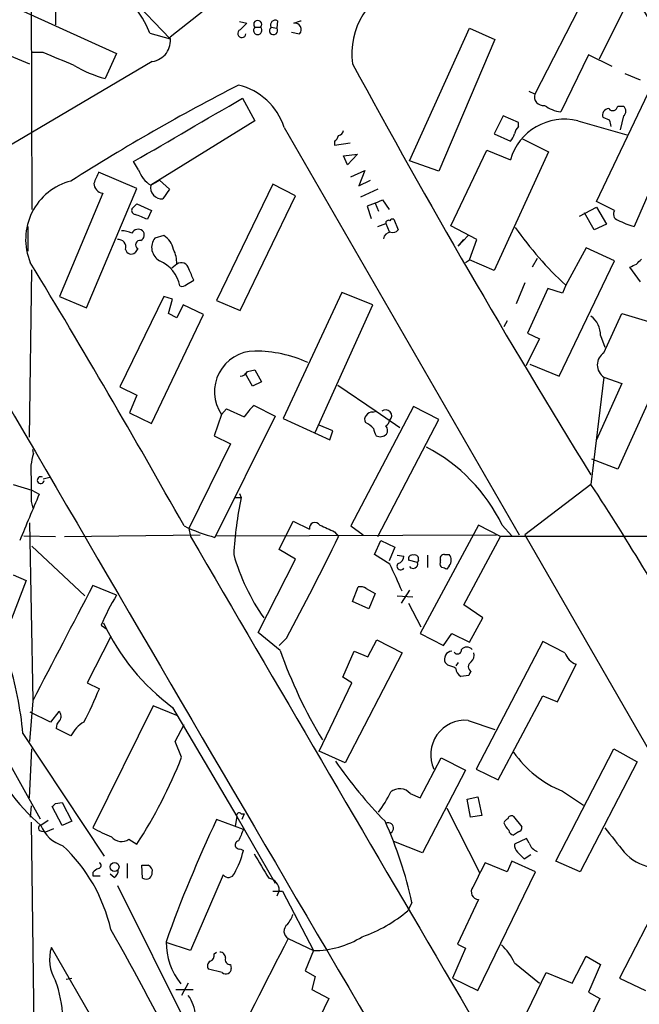
# Model space of a CAD drawing. Extents: x 2 to 1050, y 1154 to 2032.
# Drawn here: x 216 to 280, y 1638 to 1741 of the extents above; entities that cross this region are included whole.
import ezdxf

# ---------------------------------------------------------------- set-up
doc = ezdxf.new("R2010")
doc.units = 0
doc.header["$MEASUREMENT"] = 0
doc.layers.add('MAIN', color=5, linetype='CONTINUOUS')

msp = doc.modelspace()

# ---------------------------------------------------------------- linework, layer by layer
at = {"layer": 'MAIN'}
for p, q in [((217.0007, 1746.8148), (217.0853, 1720.9068)), ((225.2133, 1745.2061), (231.4787, 1738.6868)), ((275.336, 1744.4441), (269.4093, 1732.9294)), ((237.1513, 1743.3434), (231.4787, 1738.8561)), ((279.5693, 1743.5128), (276.098, 1736.5701)), ((213.5293, 1742.7508), (225.8907, 1737.1628)), ((219.5407, 1741.9041), (219.5407, 1740.1261)), ((238.6753, 1740.4648), (239.4373, 1740.2954)), ((242.6547, 1740.5494), (242.57, 1739.7874)), ((244.348, 1740.2954), (245.0253, 1740.5494)), ((245.0253, 1740.5494), (245.11, 1740.5494)), ((229.362, 1739.2794), (231.4787, 1738.6868)), ((240.284, 1739.8721), (240.8767, 1739.8721)), ((241.9773, 1739.8721), (242.57, 1739.7874)), ((244.094, 1739.3641), (244.9407, 1739.1948)), ((256.3707, 1725.9868), (262.636, 1739.7874)), ((262.636, 1739.7874), (265.2607, 1738.6021)), ((265.2607, 1738.6021), (259.4187, 1724.8861)), ((212.344, 1737.9248), (216.8313, 1736.0621)), ((218.2707, 1737.2474), (217.0853, 1737.2474)), ((225.8907, 1737.1628), (224.7053, 1734.5381)), ((274.9973, 1736.9934), (272.1187, 1731.0668)), ((277.4527, 1735.8081), (274.9973, 1736.9934)), ((229.616, 1736.3161), (152.146, 1690.6808)), ((280.416, 1734.3688), (278.8073, 1735.0461)), ((275.844, 1721.7534), (281.94, 1734.5381)), ((269.4093, 1732.9294), (268.8167, 1733.1834)), ((239.014, 1732.5061), (240.284, 1730.1354)), ((278.0453, 1731.6594), (278.638, 1731.6594)), ((240.284, 1730.1354), (229.4467, 1723.4468)), ((266.1073, 1730.6434), (265.176, 1728.7808)), ((267.716, 1729.9661), (266.1073, 1730.6434)), ((267.716, 1729.5428), (267.716, 1729.9661)), ((273.8967, 1730.1354), (278.9767, 1728.6961)), ((277.1987, 1730.2201), (276.5213, 1730.4741)), ((278.638, 1730.6434), (278.2993, 1729.2041)), ((243.332, 1729.4581), (267.8007, 1687.0401)), ((248.5813, 1728.0188), (248.5813, 1727.5954)), ((248.5813, 1727.5954), (250.19, 1727.8494)), ((265.176, 1728.7808), (266.8693, 1728.0188)), ((268.1393, 1728.2728), (270.8487, 1726.9181)), ((260.6887, 1719.2134), (264.414, 1727.0874)), ((264.414, 1727.0874), (266.8693, 1726.0714)), ((270.8487, 1726.9181), (265.176, 1714.5568)), ((228.1767, 1725.0554), (227.6687, 1725.9021)), ((249.5127, 1726.4948), (250.952, 1726.6641)), ((249.936, 1725.5634), (249.5127, 1726.4948)), ((250.952, 1726.6641), (249.936, 1725.5634)), ((259.4187, 1724.8861), (256.3707, 1725.9868)), ((228.0073, 1723.1081), (224.028, 1724.8014)), ((250.2747, 1724.2934), (251.714, 1724.9708)), ((251.714, 1724.9708), (251.1213, 1723.3621)), ((229.4467, 1723.4468), (230.378, 1723.9548)), ((230.378, 1723.9548), (229.9547, 1723.7008)), ((230.378, 1723.9548), (231.394, 1723.0234)), ((251.1213, 1723.3621), (252.3067, 1723.9548)), ((282.1093, 1724.5474), (279.7387, 1719.1288)), ((222.758, 1710.6621), (228.0073, 1723.1081)), ((231.394, 1723.0234), (230.7167, 1722.0074)), ((242.1467, 1723.5314), (236.3047, 1711.4241)), ((244.5173, 1722.3461), (242.1467, 1723.5314)), ((253.0687, 1723.0234), (251.2907, 1722.1768)), ((224.4513, 1722.6001), (219.964, 1711.8474)), ((238.76, 1710.4081), (244.5173, 1722.3461)), ((252.8147, 1721.5841), (253.5767, 1721.9228)), ((253.5767, 1721.9228), (254.254, 1720.9068)), ((277.7067, 1720.8221), (275.844, 1721.7534)), ((227.4993, 1720.9914), (228.0073, 1721.4994)), ((228.0073, 1721.4994), (229.5313, 1720.8221)), ((229.5313, 1720.8221), (229.108, 1719.8908)), ((252.8147, 1721.5841), (251.968, 1721.2454)), ((251.968, 1721.2454), (252.3913, 1719.9754)), ((252.8147, 1721.5841), (253.1533, 1720.7374)), ((274.066, 1720.2294), (275.844, 1721.1608)), ((275.844, 1721.1608), (276.86, 1719.3828)), ((254.762, 1719.8908), (255.1853, 1718.7901)), ((275.59, 1718.7901), (274.574, 1720.5681)), ((216.662, 1719.1288), (216.662, 1716.5888)), ((253.0687, 1719.1288), (253.9153, 1719.4674)), ((253.9153, 1719.4674), (254.254, 1718.6208)), ((263.398, 1717.7741), (260.6887, 1719.2134)), ((276.86, 1719.3828), (275.59, 1718.7901)), ((230.8013, 1718.1974), (229.87, 1717.9434)), ((262.4667, 1718.1974), (261.4507, 1717.0968)), ((261.4507, 1717.0968), (262.0433, 1717.7741)), ((262.636, 1715.6574), (263.398, 1717.7741)), ((228.092, 1716.8428), (227.838, 1716.4194)), ((274.7433, 1716.9274), (272.6267, 1713.0328)), ((277.7067, 1715.5728), (274.7433, 1716.9274)), ((262.2127, 1715.4034), (262.636, 1715.6574)), ((265.176, 1714.5568), (262.636, 1715.6574)), ((269.6633, 1715.8268), (269.1553, 1714.8954)), ((271.9493, 1703.5501), (277.7067, 1715.5728)), ((216.8313, 1697.2001), (217.0853, 1714.6414)), ((232.156, 1715.2341), (231.648, 1714.8108)), ((280.416, 1713.3714), (279.3153, 1714.8954)), ((233.172, 1713.1174), (233.934, 1713.5408)), ((268.3933, 1713.2868), (267.462, 1711.0854)), ((270.764, 1712.6941), (268.6473, 1708.0374)), ((272.288, 1712.1861), (270.764, 1712.6941)), ((272.6267, 1713.0328), (272.288, 1712.1861)), ((219.964, 1711.8474), (222.758, 1710.6621)), ((230.8013, 1711.8474), (226.2293, 1702.4494)), ((231.7327, 1711.5934), (230.8013, 1711.8474)), ((231.3093, 1710.0694), (231.7327, 1711.5934)), ((236.3047, 1711.4241), (238.76, 1710.4081)), ((249.3433, 1712.2708), (243.2473, 1699.1474)), ((252.5607, 1711.0008), (249.3433, 1712.2708)), ((232.8333, 1711.0008), (232.156, 1709.6461)), ((234.95, 1709.9848), (232.8333, 1711.0008)), ((246.5493, 1697.7081), (252.5607, 1711.0008)), ((229.5313, 1698.6394), (234.95, 1709.9848)), ((232.156, 1709.6461), (231.3093, 1710.0694)), ((276.606, 1706.0054), (278.4687, 1710.0694)), ((278.4687, 1710.0694), (283.5487, 1708.5454)), ((266.5307, 1709.3074), (266.192, 1708.7148)), ((269.9173, 1707.4448), (268.478, 1704.6508)), ((268.6473, 1708.0374), (269.9173, 1707.4448)), ((276.2673, 1707.7834), (276.6907, 1706.5981)), ((283.718, 1706.4288), (278.0453, 1693.8981)), ((239.522, 1704.0581), (240.284, 1704.2274)), ((240.284, 1704.2274), (240.9613, 1702.9574)), ((268.9013, 1704.8201), (271.9493, 1703.5501)), ((240.03, 1702.5341), (239.268, 1703.8888)), ((276.606, 1703.4654), (275.2513, 1692.2894)), ((276.606, 1703.4654), (278.4687, 1702.7881)), ((226.2293, 1702.4494), (228.0073, 1701.6028)), ((240.9613, 1702.9574), (240.03, 1702.5341)), ((248.92, 1702.6188), (252.8993, 1699.9094)), ((278.4687, 1702.7881), (275.844, 1696.9461)), ((228.0073, 1701.6028), (227.2453, 1699.7401)), ((236.8127, 1699.5708), (237.3207, 1700.1634)), ((237.3207, 1700.1634), (239.1833, 1699.3168)), ((240.1993, 1700.5021), (242.4007, 1699.4014)), ((256.794, 1700.4174), (250.2747, 1687.9714)), ((259.4187, 1699.0628), (256.794, 1700.4174)), ((227.2453, 1699.7401), (229.5313, 1698.6394)), ((236.8127, 1699.5708), (236.0507, 1697.3694)), ((242.4007, 1699.4014), (236.1353, 1686.7861)), ((243.2473, 1699.1474), (248.0733, 1696.9461)), ((252.5607, 1699.8248), (252.8993, 1699.9094)), ((252.8993, 1699.9094), (255.3547, 1698.2161)), ((248.412, 1697.8774), (246.9727, 1698.4701)), ((253.0687, 1686.8708), (259.4187, 1699.0628)), ((236.0507, 1697.3694), (237.744, 1696.5228)), ((248.0733, 1696.9461), (248.412, 1697.8774)), ((237.744, 1696.5228), (233.426, 1687.7174)), ((217.2547, 1695.5068), (217.17, 1695.9301)), ((278.0453, 1693.8981), (275.336, 1694.9141)), ((218.2707, 1692.8821), (218.948, 1693.0514)), ((215.138, 1692.2894), (217.0853, 1691.6968)), ((275.2513, 1692.2894), (268.3933, 1687.0401)), ((217.0853, 1691.6968), (217.8473, 1691.2734)), ((238.252, 1690.9348), (238.8447, 1690.9348)), ((238.6753, 1691.3581), (238.8447, 1690.9348)), ((217.0007, 1690.5114), (217.17, 1689.8341)), ((216.8313, 1688.3101), (217.17, 1669.8528)), ((242.824, 1685.5161), (244.2633, 1688.4794)), ((244.2633, 1688.4794), (245.9567, 1687.6328)), ((250.2747, 1687.9714), (251.5447, 1687.0401)), ((263.5673, 1688.0561), (257.4713, 1676.7954)), ((265.8533, 1686.8708), (263.5673, 1688.0561)), ((266.0227, 1688.0561), (267.0387, 1686.9554)), ((216.2387, 1686.9554), (219.5407, 1686.8708)), ((220.472, 1686.8708), (234.6113, 1687.0401)), ((233.426, 1687.7174), (233.5953, 1686.8708)), ((236.22, 1686.9554), (265.43, 1687.0401)), ((248.5813, 1687.3788), (249.0047, 1686.8708)), ((262.0433, 1679.7588), (265.8533, 1686.8708)), ((288.798, 1686.8708), (265.8533, 1686.8708)), ((268.3933, 1687.0401), (313.6053, 1608.4694)), ((217.0853, 1685.8548), (222.5887, 1680.6901)), ((252.73, 1685.0081), (253.4073, 1686.4474)), ((253.4073, 1686.4474), (254.8467, 1685.7701)), ((254.8467, 1685.7701), (254.254, 1684.3308)), ((244.5173, 1684.5001), (242.824, 1685.5161)), ((254.3387, 1683.9921), (252.73, 1685.0081)), ((255.1007, 1684.9234), (255.778, 1684.8388)), ((258.2333, 1684.9234), (258.2333, 1683.6534)), ((260.0113, 1685.0081), (260.5193, 1685.0081)), ((240.6227, 1676.8801), (244.5173, 1684.5001)), ((257.2173, 1684.1614), (256.286, 1684.4154)), ((257.302, 1684.4154), (257.2173, 1684.1614)), ((259.588, 1684.1614), (259.588, 1684.4154)), ((260.5193, 1683.8228), (260.2653, 1683.4841)), ((215.138, 1682.8914), (216.4927, 1682.2988)), ((216.4927, 1682.2988), (214.9687, 1678.3194)), ((225.8907, 1680.7748), (223.4353, 1681.7908)), ((250.444, 1680.0974), (251.0367, 1681.6214)), ((251.8833, 1681.4521), (252.8147, 1680.9441)), ((252.8147, 1680.9441), (252.1373, 1679.3354)), ((255.1007, 1680.6901), (256.7093, 1680.6054)), ((256.3707, 1681.2828), (255.524, 1679.9281)), ((252.1373, 1679.3354), (250.444, 1680.0974)), ((256.286, 1679.9281), (257.556, 1677.4728)), ((263.9907, 1678.4041), (262.0433, 1679.7588)), ((224.282, 1677.6421), (224.8747, 1677.2188)), ((262.636, 1675.8641), (263.9907, 1678.4041)), ((242.9087, 1675.0174), (240.6227, 1676.8801)), ((257.4713, 1676.7954), (259.9267, 1675.5254)), ((259.9267, 1675.5254), (260.7733, 1676.7954)), ((260.7733, 1676.7954), (262.636, 1675.8641)), ((225.298, 1676.4568), (222.8427, 1671.6308)), ((243.586, 1676.2874), (242.824, 1675.5254)), ((252.0527, 1674.3401), (252.984, 1676.1181)), ((252.984, 1676.1181), (255.6087, 1674.7634)), ((270.256, 1675.9488), (263.3133, 1662.6561)), ((272.542, 1674.7634), (270.256, 1675.9488)), ((249.428, 1672.2234), (250.6133, 1674.9328)), ((255.6087, 1674.7634), (249.682, 1663.3334)), ((250.6133, 1674.9328), (252.0527, 1674.3401)), ((260.35, 1673.4934), (260.096, 1673.7474)), ((261.4507, 1673.7474), (261.1967, 1673.4088)), ((271.78, 1669.6834), (273.7273, 1673.5781)), ((222.8427, 1671.6308), (224.1127, 1671.0381)), ((246.9727, 1664.5188), (250.3593, 1671.6308)), ((250.3593, 1671.6308), (249.428, 1672.2234)), ((262.5513, 1672.3928), (261.7047, 1672.3081)), ((217.17, 1669.7681), (216.8313, 1665.5348)), ((265.5993, 1661.5554), (270.256, 1670.2761)), ((270.256, 1670.2761), (271.78, 1669.6834)), ((219.0327, 1667.5668), (216.916, 1668.5828)), ((219.8793, 1668.6674), (219.0327, 1667.5668)), ((229.7007, 1669.2601), (223.4353, 1656.5601)), ((232.156, 1668.2441), (229.7007, 1669.2601)), ((231.7327, 1669.0908), (238.4213, 1657.7454)), ((231.9867, 1665.5348), (232.918, 1667.3128)), ((262.4667, 1667.7361), (265.2607, 1666.8048)), ((216.154, 1666.3814), (224.6207, 1653.5968)), ((221.1493, 1666.1274), (219.6253, 1666.8894)), ((213.36, 1665.7041), (217.932, 1657.4914)), ((232.664, 1663.9261), (231.9867, 1665.5348)), ((216.8313, 1659.6928), (217.0853, 1664.7728)), ((249.682, 1663.3334), (246.9727, 1664.5188)), ((271.6107, 1653.0888), (277.622, 1664.7728)), ((277.622, 1664.7728), (280.0773, 1663.4181)), ((257.4713, 1659.6928), (259.6727, 1663.8414)), ((259.6727, 1663.8414), (262.2127, 1662.5714)), ((280.0773, 1663.4181), (274.1507, 1651.9881)), ((262.2127, 1662.5714), (257.7253, 1653.9354)), ((263.3133, 1662.6561), (265.5993, 1661.5554)), ((272.288, 1660.3701), (274.4893, 1658.9308)), ((219.5407, 1659.1001), (220.218, 1659.1848)), ((220.218, 1659.1848), (221.234, 1657.2374)), ((256.4553, 1660.1161), (257.4713, 1659.6928)), ((262.382, 1659.5234), (263.4827, 1659.7774)), ((262.7207, 1657.6608), (262.382, 1659.5234)), ((263.4827, 1659.7774), (263.906, 1657.8301)), ((217.0007, 1658.8461), (216.916, 1657.6608)), ((220.218, 1656.8141), (219.202, 1658.7614)), ((260.2653, 1658.5921), (263.652, 1651.9034)), ((217.0007, 1657.1528), (217.5933, 1612.6181)), ((218.7787, 1657.3221), (218.0167, 1656.8141)), ((221.234, 1657.2374), (220.218, 1656.8141)), ((239.0987, 1656.3908), (236.3047, 1657.4068)), ((238.4213, 1657.7454), (238.252, 1656.7294)), ((238.4213, 1657.7454), (242.4007, 1650.8028)), ((238.8447, 1657.9994), (239.1833, 1657.9994)), ((239.1833, 1657.9994), (238.9293, 1657.4068)), ((263.906, 1657.8301), (262.7207, 1657.6608)), ((267.208, 1657.7454), (268.0547, 1656.6448)), ((218.1013, 1656.2214), (218.5247, 1656.1368)), ((218.5247, 1656.1368), (219.3713, 1656.4754)), ((267.716, 1656.1368), (267.208, 1655.7981)), ((227.1607, 1655.3748), (228.0073, 1654.8668)), ((257.7253, 1653.9354), (254.762, 1655.1208)), ((268.5627, 1655.4594), (267.2927, 1654.8668)), ((268.8167, 1654.9514), (268.5627, 1655.4594)), ((238.76, 1654.3588), (239.0987, 1654.1894)), ((267.6313, 1654.0201), (268.3087, 1653.3428)), ((267.0387, 1653.0888), (266.5307, 1651.9881)), ((269.494, 1651.9881), (267.0387, 1653.0888)), ((268.3087, 1653.3428), (268.986, 1653.7661)), ((274.1507, 1651.9881), (271.6107, 1653.0888)), ((226.9913, 1652.8348), (226.9913, 1651.3108)), ((228.6, 1651.3108), (228.5153, 1652.6654)), ((263.4827, 1639.6268), (269.494, 1651.9881)), ((266.5307, 1651.9881), (264.2447, 1652.9194)), ((223.4353, 1651.9034), (223.4353, 1651.5648)), ((223.4353, 1651.5648), (224.1973, 1651.5648)), ((225.6367, 1651.3954), (225.2133, 1651.7341)), ((236.982, 1651.6494), (233.5953, 1643.7754)), ((283.8027, 1651.7341), (278.2147, 1640.8968)), ((225.9753, 1650.5488), (239.8607, 1622.6934)), ((242.1467, 1649.9561), (243.1627, 1649.9561)), ((242.824, 1650.0408), (242.57, 1649.4481)), ((243.1627, 1649.9561), (246.38, 1643.7754)), ((263.5673, 1649.1094), (261.366, 1644.4528)), ((256.6247, 1648.7708), (256.2013, 1647.9241)), ((243.7553, 1645.0454), (246.38, 1643.7754)), ((230.2933, 1624.7254), (219.1173, 1644.1141)), ((233.5953, 1643.7754), (231.0553, 1644.6221)), ((246.38, 1643.7754), (245.5333, 1641.6588)), ((262.2127, 1644.0294), (260.858, 1640.8968)), ((261.366, 1644.4528), (262.2127, 1644.0294)), ((236.0507, 1643.4368), (236.3047, 1643.6061)), ((273.304, 1640.3888), (274.7433, 1643.1828)), ((274.7433, 1643.1828), (276.2673, 1642.3361)), ((236.8973, 1641.4894), (235.458, 1641.8281)), ((237.744, 1642.3361), (237.8287, 1641.9128)), ((267.2927, 1642.5054), (269.9173, 1640.3888)), ((276.2673, 1642.3361), (274.9973, 1639.4574)), ((220.6413, 1640.8121), (221.234, 1640.8968)), ((245.5333, 1641.6588), (246.5493, 1641.0661)), ((246.5493, 1641.0661), (246.2107, 1639.7114)), ((260.858, 1640.8968), (263.4827, 1639.6268)), ((268.1393, 1636.4094), (270.5947, 1641.4894)), ((270.5947, 1641.4894), (273.304, 1640.3888)), ((278.2147, 1640.8968), (280.924, 1639.6268)), ((232.0713, 1639.7114), (233.8493, 1639.7114)), ((233.3413, 1640.3888), (232.664, 1639.1188)), ((246.2107, 1639.7114), (247.9887, 1638.7801)), ((247.9887, 1638.7801), (245.618, 1633.9541)), ((276.1827, 1638.7801), (270.8487, 1627.7734)), ((274.9973, 1639.4574), (276.1827, 1638.7801))]:
    msp.add_line(p, q, dxfattribs=at)
msp.add_circle((225.684, 1652.4795), 0.4662, dxfattribs=at)
for centre, radius, start, end in [((-9537.7566, -4097.3599), 11423.5322, 30.11327658, 30.78863684), ((252.497, 1669.9036), 83.9777, 113.672914, 128.485135), ((218.0107, 1734.5364), 12.3024, 22.677006, 86.420877), ((258.1026, 1737.1253), 7.732, 108.816676, 187.903534), ((408.4485, 1570.6069), 239.4973, 134.885425, 135.114575), ((240.5804, 1740.1684), 0.4191, 315, 224.990333), ((242.4147, 1740.112), 0.4989, 61.246562, 208.743369), ((244.4501, 1739.6405), 0.6628, 317.7455, 98.861176), ((238.9294, 1739.2287), 0.4247, 113.510401, 355.421237), ((240.5803, 1739.5472), 0.4397, 132.363968, 47.626406), ((242.2313, 1739.5335), 0.4233, 126.875312, 36.856362), ((229.2992, 1738.5014), 2.2082, 278.248628, 9.243492), ((-118.7691, 932.2485), 872.7079, 67.0525573, 67.281741), ((1015.7703, 2151.527), 870.8246, 208.4957573, 211.7485755), ((228.4034, 1747.8186), 13.7858, 239.89189, 254.439559), ((338.4161, 1539.3696), 218.6137, 117.169813, 122.43966), ((236.9954, 1727.3885), 6.666, 18.087581, 76.153668), ((270.3039, 1732.6681), 0.9319, 163.717663, 277.48495), ((-1417.6587, 4565.5292), 3281.8568, 300.0887195, 300.3179023), ((272.6508, 1734.8527), 3.8231, 234.400475, 261.999607), ((277.128, 1730.7423), 0.6633, 91.209503, 203.848478), ((277.5265, 1731.7273), 0.5232, 217.967182, 352.54357), ((278.257, 1731.1514), 0.635, 306.869898, 53.130102), ((272.4924, 1724.4558), 5.8506, 76.111967, 163.969857), ((107.9407, 1687.552), 174.5533, 13.919686, 14.148845), ((248.9197, 1729.2044), 0.5991, 278.157154, 351.842846), ((268.9181, 1728.3764), 1.675, 135.863544, 166.028469), ((247.9038, 1728.9504), 1.1519, 306.026276, 342.884837), ((265.6661, 1729.186), 1.6763, 315.870102, 346.011837), ((520.1199, 1597.1998), 322.4168, 156.686244, 156.915411), ((231.0504, 1726.0186), 3.0308, 198.53, 238.05353), ((222.6854, 1717.8104), 6.2514, 104.224525, 202.645951), ((224.6388, 1723.7068), 1.1225, 184.634776, 260.384111), ((230.6257, 1723.2071), 1.2031, 168.507946, 274.33771), ((227.8908, 1720.8221), 0.4266, 156.614446, 262.889977), ((278.257, 1720.4411), 0.6694, 145.303222, 251.562344), ((101.4661, 1402.6276), 341.9772, 68.084002, 68.313173), ((254.1693, 1719.5238), 0.2602, 49.39393, 192.519254), ((254.635, 1719.5945), 0.3223, 66.799076, 156.815414), ((282.9521, 1729.6185), 10.9709, 243.432146, 252.968152), ((226.2517, 1715.5571), 3.1517, 66.681342, 87.326695), ((228.1513, 1718.1381), 0.7234, 51.658134, 154.334716), ((228.1545, 1718.2575), 0.6317, 295.928187, 45.153917), ((254.635, 1719.171), 0.6693, 251.559637, 325.310261), ((298.2739, 1740.727), 37.7458, 215.060763, 227.197673), ((226.0924, 1717.0109), 0.7722, 340.889248, 98.723031), ((228.3407, 1717.2344), 0.4638, 78.8112, 237.580908), ((231.1436, 1716.9766), 1.599, 142.797574, 241.392972), ((229.7263, 1716.3603), 2.1285, 10.771454, 59.665477), ((254.4571, 1717.7307), 0.8061, 92.403106, 170.855536), ((227.4339, 1716.9005), 0.6283, 193.100569, 310.028583), ((229.1114, 1715.3571), 3.0471, 357.686543, 27.3732), ((228.9109, 1712.2238), 3.6563, 11.425794, 66.343165), ((153.2467, 1842.4881), 179.6055, 314.885409, 315.114591), ((-588.8326, 1227.0001), 942.2147, 29.2907924, 31.2220855), ((232.6216, 1714.5567), 0.822, 11.892248, 124.502061), ((-62.666, 1587.1244), 322.4169, 23.084599, 23.313765), ((194.984, 1884.4047), 189.3282, 296.45046, 296.679656), ((232.7064, 1713.5406), 0.6292, 250.338213, 317.731211), ((15196.5443, 10416.2807), 17332.689, 210.15034795, 210.60583289), ((273.728, 1707.7838), 2.5393, 359.990975, 53.137323), ((240.3127, 1701.9454), 4.2295, 90.388794, 214.155211), ((240.2619, 1692.7048), 13.47, 65.782611, 89.905996), ((277.4368, 1704.7354), 1.5176, 123.191637, 236.808363), ((238.7516, 1704.3881), 0.838, 270.574306, 336.812181), ((243.8435, 1696.3503), 5.5243, 131.274712, 147.520773), ((252.331, 1699.0507), 0.6245, 135.797976, 211.531771), ((252.476, 1699.1475), 0.6826, 82.87186, 150.261365), ((253.8964, 1699.4265), 0.6299, 314.607613, 129.944169), ((250.5412, 1696.027), 2.9759, 45.004084, 65.003113), ((254.1699, 1698.2163), 1.527, 183.187323, 213.684864), ((253.238, 1699.3168), 1.1516, 306.024081, 342.896174), ((253.3756, 1697.9039), 0.7233, 329.684263, 41.73814), ((253.3342, 1698.2044), 0.9414, 242.487773, 315.008607), ((249.778, 1680.197), 18.0459, 25.817452, 62.363855), ((222.4484, 1693.7287), 5.4896, 161.100997, 187.087086), ((852.0002, 1691.7814), 635.0008, 179.8854085, 180.1145915), ((218.0019, 1692.7477), 0.3551, 58.776162, 354.360045), ((96.1472, 1573.4338), 214.9533, 27.818756, 33.568723), ((1423.3661, 1180.8458), 1309.1264, 157.0517598, 157.280936), ((283.1252, 1682.2293), 45.1281, 168.87756, 176.469735), ((240.9075, 1704.6985), 18.5372, 244.469082, 255.081843), ((246.5499, 1687.733), 0.6016, 32.487994, 189.587579), ((417.1297, 2068.6846), 416.8965, 245.923956, 246.153159), ((23544.2013, 15292.7898), 26990.8389, 210.27122655, 210.5004096), ((-69.3975, 1843.2139), 354.7156, 331.927233, 333.847857), ((259.5264, 1691.1349), 22.3018, 195.945467, 214.808974), ((255.0373, 1684.8034), 0.7415, 281.51299, 2.736234), ((256.6458, 1684.5636), 0.3891, 67.613458, 202.386542), ((256.9422, 1684.5636), 0.3891, 337.613458, 112.386542), ((259.9775, 1684.5847), 0.4247, 85.43576, 203.492649), ((259.7576, 1684.4155), 0.9651, 322.11252, 37.882794), ((-443.5488, 1365.0848), 767.2997, 24.329372, 24.5585474), ((255.4631, 1683.8011), 0.3914, 135.217381, 323.584008), ((256.7517, 1684.0344), 0.4826, 217.87186, 15.257201), ((259.9269, 1683.9921), 0.3788, 153.45524, 243.401126), ((217.6888, 1556.5763), 133.8594, 71.45383, 71.683027), ((3225.9777, 109.4295), 3389.3333, 152.3599988, 152.5891817), ((251.2907, 1680.6904), 0.965, 52.117206, 105.260326), ((249.2351, 1666.8076), 27.2037, 149.107473, 156.529777), ((245.2338, 1687.4691), 22.8044, 204.821151, 233.698185), ((291.1325, 1692.1166), 51.1656, 199.523494, 211.078773), ((260.8341, 1674.1119), 0.8232, 94.235881, 206.281796), ((261.3801, 1675.0598), 0.4114, 210.966145, 5.901842), ((262.3396, 1674.6647), 0.703, 38.473982, 141.520947), ((262.1563, 1674.5094), 0.938, 313.777634, 15.710475), ((274.4466, 1675.4827), 2.0359, 200.689776, 249.310224), ((178.3861, 1662.7902), 37.9383, 5.431698, 17.188226), ((259.589, 1670.3624), 3.2221, 60.069189, 76.338966), ((263.0594, 1673.3241), 0.568, 116.574073, 243.425927), ((262.297, 1673.2392), 1.1035, 184.386361, 237.538365), ((263.1022, 1672.3501), 0.5525, 122.502209, 175.567893), ((183.7481, 1687.6358), 43.6438, 332.623486, 337.647807), ((219.5079, 1668.1641), 0.6255, 316.820461, 53.575283), ((220.6108, 1666.9863), 0.9903, 130.782042, 185.615598), ((224.088, 1664.7188), 3.2589, 119.081927, 154.390314), ((262.165, 1664.1627), 3.5861, 85.173997, 204.842094), ((230.0961, 1671.2365), 18.8127, 200.09528, 230.052332), ((276.5406, 1670.8928), 11.3495, 214.685479, 247.994602), ((186.4891, 1681.9346), 49.5624, 326.897651, 338.693905), ((287.8161, 1690.5137), 47.5638, 214.603029, 224.395987), ((242.5701, 1665.9582), 13.1407, 323.646353, 334.42478), ((255.3547, 1659.1848), 1.4418, 40.237058, 130.240092), ((134.6964, 1743.6057), 119.7487, 314.885409, 315.114592), ((238.633, 1657.8724), 0.2469, 30.959776, 210.959776), ((358.2922, 1599.5498), 135.0125, 154.625655, 160.459977), ((215.7624, 1639.9805), 41.7971, 12.140454, 24.385461), ((254.1271, 1656.5178), 0.5766, 291.028237, 111.050353), ((266.9114, 1656.772), 0.778, 112.371722, 157.628278), ((268.3508, 1657.957), 2.3347, 202.379735, 225.001735), ((266.9963, 1657.4208), 0.3875, 56.88812, 169.502061), ((218.059, 1656.5178), 0.2993, 98.124688, 278.121983), ((221.3443, 1658.1151), 3.5729, 201.35413, 253.050542), ((228.8451, 1665.3707), 10.3389, 238.449642, 250.434115), ((535.1945, 1528.7982), 322.4168, 156.687987, 156.91717), ((267.2925, 1656.3906), 0.5985, 188.116564, 261.883436), ((267.6059, 1656.5771), 0.4539, 284.039305, 8.578205), ((912.7367, 2163.314), 813.2368, 218.5452168, 218.7743888), ((226.3973, 1656.3811), 1.2631, 216.555991, 307.184707), ((238.6753, 1654.7821), 0.4317, 101.302123, 281.315138), ((208.5635, 1642.182), 17.1594, 12.776605, 46.832964), ((229.3316, 1656.6586), 10.0744, 331.28805, 345.81244), ((268.2785, 1654.77), 0.9905, 174.391856, 229.204217), ((270.2141, 1655.5022), 1.502, 201.512404, 248.487596), ((282.4942, 1657.4325), 5.0861, 222.138351, 292.98174), ((875.9387, 2033.5672), 740.506, 210.8491584, 211.0783494), ((224.3667, 1651.2261), 1.1516, 107.103826, 143.975919), ((223.9716, 1652.6372), 0.3155, 280.298349, 63.434949), ((225.2769, 1652.0939), 0.7857, 297.253168, 4.635856), ((228.854, 1822.0153), 169.3502, 269.885409, 270.114592), ((228.9561, 1652.0354), 0.673, 348.688398, 69.416053), ((898.6092, 1334.1497), 709.9524, 153.3203609, 153.5495439), ((228.981, 1652.1149), 0.8898, 244.647392, 295.352608), ((228.659, 1651.9628), 0.9588, 317.155503, 356.448267), ((237.5229, 1652.0962), 0.7016, 219.557752, 336.709187), ((241.5328, 1650.0337), 1.2912, 0.315053, 81.515969), ((263.5848, 1649.8908), 0.7816, 141.310427, 268.717035), ((246.4911, 1659.4138), 15.0433, 289.28735, 310.201893), ((240.9942, 1648.6358), 3.4337, 321.2125, 342.187182), ((-73.0213, 1477.3964), 342.6569, 24.061859, 29.470815), ((244.1605, 1645.7914), 0.8489, 125.236405, 241.490804), ((3648.1031, -97.4294), 3824.3695, 152.894903, 153.1240879), ((246.3421, 1653.5932), 9.8179, 270.22118, 301.418444), ((223.0973, 1642.8381), 4.1795, 162.223993, 211.684827), ((238.1772, 1644.7069), 7.1219, 180.000805, 218.185377), ((262.1285, 1640.1736), 5.6662, 24.300685, 47.753859), ((235.44, 1643.2775), 0.6311, 287.263584, 14.619728), ((236.6575, 1643.0276), 0.5787, 358.593886, 91.406114), ((237.6956, 1642.8289), 0.4952, 158.127696, 275.609274), ((235.9467, 1642.1707), 0.5968, 122.358529, 215.03213), ((237.2618, 1641.9238), 0.567, 230.000378, 358.888385), ((207.6434, 1636.2822), 12.6713, 2.490437, 20.128902), ((230.1526, 1636.7754), 3.9572, 3.284158, 36.312451)]:
    msp.add_arc(centre, radius, start, end, dxfattribs=at)

doc.saveas('drawing.dxf')
